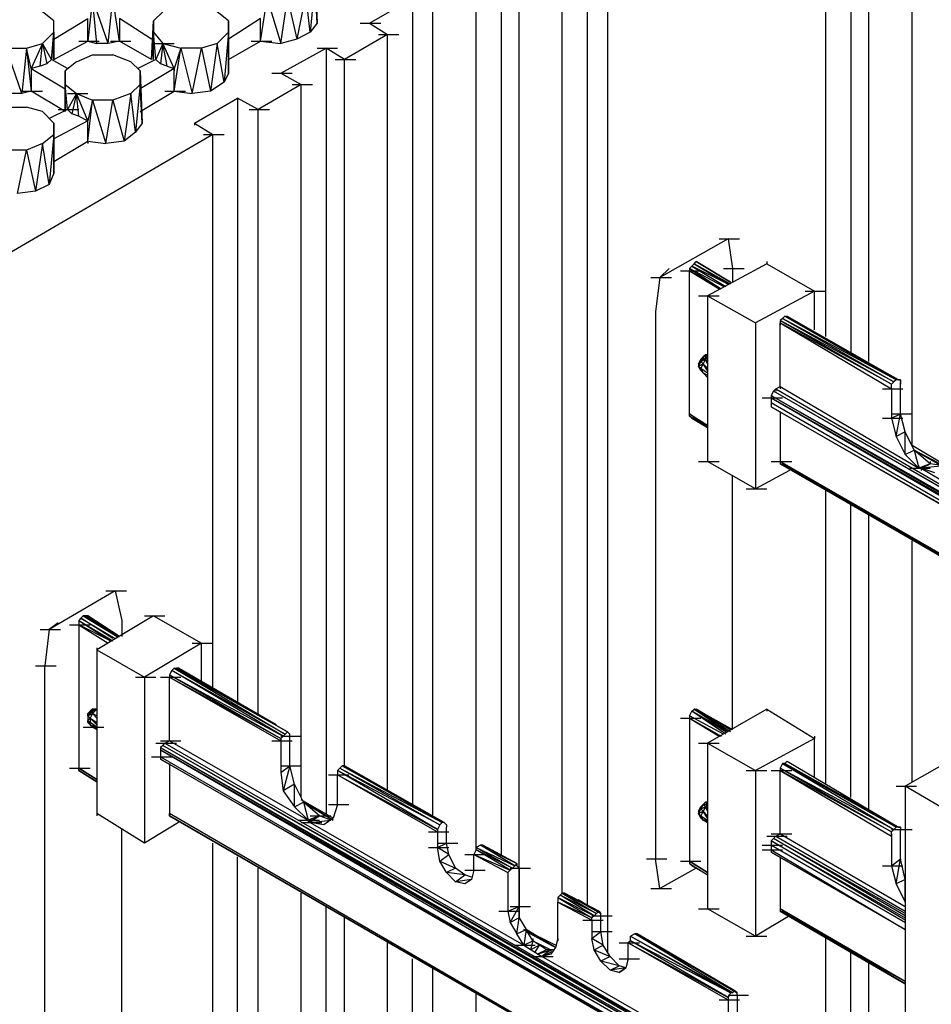
# Model space of a CAD drawing. Units: inches. Extents: x 27 to 113, y -1 to 111.
# Drawn here: x 31 to 34, y 35 to 38 of the extents above; entities that cross this region are included whole.
import ezdxf

# ---------------------------------------------------------------- set-up
doc = ezdxf.new("R2010")
doc.units = ezdxf.units.IN
doc.header["$MEASUREMENT"] = 0
doc.layers.add('drywall', color=7, linetype='Continuous')

msp = doc.modelspace()

# ---------------------------------------------------------------- linework, layer by layer
at = {"layer": 'drywall'}
for p, q in [((33.701, 36.8597), (33.701, 38.8034)), ((33.5338, 38.7663), (33.5338, 37.1135)), ((33.5833, 37.0887), (33.5833, 38.7353)), ((33.4657, 37.1568), (33.4657, 38.6673)), ((32.8157, 38.3577), (32.8157, 35.6031)), ((32.8715, 35.4792), (32.8715, 38.3268)), ((32.7476, 35.6402), (32.7476, 38.2587)), ((32.5805, 38.2154), (32.5805, 35.7454)), ((32.63, 35.5721), (32.63, 38.1844)), ((32.0729, 38.1535), (32.0791, 38.0111)), ((32.0729, 38.1225), (32.0605, 37.9863)), ((32.0791, 38.0111), (32.0729, 38.1225)), ((32.5124, 35.7578), (32.5124, 38.1163)), ((31.4663, 38.0792), (31.4539, 37.9616)), ((31.5096, 37.9554), (31.4663, 38.0792)), ((31.4786, 37.9554), (31.4663, 38.0792)), ((31.5096, 37.9554), (31.522, 38.0792)), ((31.5405, 37.9616), (31.522, 38.0792)), ((31.9243, 37.9616), (31.9429, 38.0792)), ((31.9429, 38.0792), (31.9801, 37.9554)), ((31.9801, 37.9554), (31.9986, 38.0792)), ((31.9986, 38.0792), (32.0234, 37.9677)), ((32.0481, 38.0916), (32.0234, 37.9677)), ((32.0605, 37.9863), (32.0481, 38.0916)), ((32.2215, 38.0111), (32.3391, 38.0792)), ((32.3391, 38.0792), (32.3391, 35.8816)), ((31.361, 38.0173), (31.3301, 38.042)), ((31.6582, 38.042), (31.6334, 38.0173)), ((31.8377, 38.0173), (31.8067, 38.042)), ((32.3948, 35.8507), (32.3948, 38.0482)), ((31.361, 37.9677), (31.4539, 38.0235)), ((31.361, 37.912), (31.361, 38.0173)), ((31.361, 37.9863), (31.361, 38.0173)), ((31.4539, 37.9616), (31.4539, 38.0235)), ((31.5405, 38.0235), (31.5405, 37.9616)), ((31.6272, 37.9677), (31.5405, 38.0235)), ((31.6334, 38.0173), (31.6272, 37.912)), ((31.6272, 37.912), (31.6334, 38.0173)), ((31.6334, 38.0173), (31.6334, 37.9863)), ((31.9243, 38.0235), (31.8377, 37.9677)), ((31.8377, 38.0173), (31.8377, 37.8749)), ((31.8377, 37.9863), (31.8377, 38.0173)), ((31.9243, 37.9616), (31.9243, 38.0235)), ((32.0791, 38.0111), (32.0605, 37.9863)), ((32.1967, 38.0111), (32.2524, 38.0111)), ((32.2215, 38.0111), (32.271, 37.9801)), ((31.3301, 37.9554), (31.361, 37.9863)), ((31.361, 37.9863), (31.3548, 37.912)), ((31.3548, 37.912), (31.361, 37.9863)), ((31.361, 37.9863), (31.361, 37.912)), ((31.361, 37.912), (31.361, 37.9863)), ((31.6272, 37.912), (31.6334, 37.9863)), ((31.6396, 37.912), (31.6334, 37.9863)), ((31.6334, 37.9863), (31.6582, 37.9554)), ((31.6334, 37.912), (31.6334, 37.9863)), ((31.8067, 37.9554), (31.8377, 37.9863)), ((31.8377, 37.9863), (31.8253, 37.8501)), ((31.8377, 37.8749), (31.8377, 37.9863)), ((32.0605, 37.9863), (32.0234, 37.9677)), ((32.271, 37.9801), (32.1534, 37.912)), ((32.2462, 37.9801), (32.3019, 37.9801)), ((32.271, 35.9188), (32.271, 37.9801)), ((31.2867, 37.943), (31.3301, 37.9554)), ((31.3301, 37.9554), (31.2991, 37.8873)), ((31.3239, 37.8935), (31.3301, 37.9554)), ((31.3548, 37.912), (31.3301, 37.9554)), ((31.3301, 37.9554), (31.3424, 37.8997)), ((31.361, 37.912), (31.4539, 37.9616)), ((31.4291, 37.9616), (31.4848, 37.9616)), ((31.4539, 37.9616), (31.4786, 37.9554)), ((31.5096, 37.9554), (31.4786, 37.9554)), ((31.5405, 37.9616), (31.5096, 37.9554)), ((31.5158, 37.9616), (31.5715, 37.9616)), ((31.6272, 37.912), (31.5405, 37.9616)), ((31.6334, 37.9554), (31.6891, 37.9554)), ((31.6582, 37.9554), (31.6396, 37.912)), ((31.6582, 37.9554), (31.652, 37.8997)), ((31.6891, 37.8873), (31.6582, 37.9554)), ((31.6582, 37.9554), (31.7077, 37.943)), ((31.6705, 37.8935), (31.6582, 37.9554)), ((31.8067, 37.9554), (31.7634, 37.943)), ((31.8067, 37.9554), (31.7882, 37.8254)), ((31.8253, 37.8501), (31.8067, 37.9554)), ((31.8377, 37.912), (31.9243, 37.9616)), ((31.8996, 37.9616), (31.9553, 37.9616)), ((31.9243, 37.9616), (31.9801, 37.9554)), ((32.0234, 37.9677), (31.9801, 37.9554)), ((31.2744, 37.8192), (31.231, 37.943)), ((31.231, 37.943), (31.2867, 37.943)), ((31.2867, 37.943), (31.2744, 37.8192)), ((31.2991, 37.8873), (31.2867, 37.943)), ((31.2867, 37.943), (31.2991, 37.8254)), ((31.3548, 37.9182), (31.3548, 37.912)), ((31.4229, 37.9058), (31.4663, 37.9244)), ((31.4663, 37.9244), (31.522, 37.9244)), ((31.5715, 37.9058), (31.522, 37.9244)), ((31.6396, 37.9182), (31.6396, 37.912)), ((31.6891, 37.8254), (31.7077, 37.943)), ((31.7077, 37.943), (31.6891, 37.8873)), ((31.7634, 37.943), (31.7077, 37.943)), ((31.7077, 37.943), (31.7386, 37.8192)), ((31.7386, 37.8192), (31.7634, 37.943)), ((31.7634, 37.943), (31.7882, 37.8254)), ((31.9801, 37.8749), (32.1039, 37.943)), ((32.0791, 37.943), (32.1348, 37.943)), ((32.1534, 37.912), (32.1039, 37.943)), ((32.1039, 37.943), (32.1039, 35.8569)), ((31.3239, 37.8935), (31.2991, 37.8873)), ((31.3424, 37.8997), (31.3239, 37.8935)), ((31.3424, 37.8997), (31.3548, 37.912)), ((31.3982, 37.8873), (31.3548, 37.912)), ((31.4229, 37.9058), (31.392, 37.8811)), ((31.5963, 37.8811), (31.5715, 37.9058)), ((31.6396, 37.912), (31.5901, 37.8873)), ((31.652, 37.8997), (31.6396, 37.912)), ((31.6705, 37.8935), (31.652, 37.8997)), ((31.6705, 37.8935), (31.6891, 37.8873)), ((32.1286, 37.912), (32.1843, 37.912)), ((32.1534, 35.9869), (32.1534, 37.912)), ((31.2991, 37.8873), (31.2991, 37.8254)), ((31.2991, 37.8873), (31.392, 37.8316)), ((31.2991, 37.8873), (31.2991, 37.8811)), ((31.392, 37.8811), (31.392, 37.7697)), ((31.392, 37.7697), (31.392, 37.8811)), ((31.392, 37.8811), (31.392, 37.8439)), ((31.6891, 37.8873), (31.5963, 37.8316)), ((31.5963, 37.8811), (31.6024, 37.7387)), ((31.5963, 37.8439), (31.5963, 37.8811)), ((31.6891, 37.8254), (31.6891, 37.8873)), ((31.6891, 37.8873), (31.6891, 37.8811)), ((31.8377, 37.8749), (31.8253, 37.8501)), ((31.9553, 37.8749), (32.011, 37.8749)), ((31.9801, 37.8749), (32.0358, 37.8439)), ((31.3982, 37.7758), (31.392, 37.8439)), ((31.392, 37.8439), (31.4229, 37.8192)), ((31.3982, 37.7758), (31.392, 37.8439)), ((31.392, 37.7697), (31.392, 37.8439)), ((31.5715, 37.8192), (31.5963, 37.8439)), ((31.5963, 37.8439), (31.5839, 37.7139)), ((31.6024, 37.7387), (31.5963, 37.8439)), ((31.8253, 37.8501), (31.7882, 37.8254)), ((32.0358, 37.8439), (31.9181, 37.7758)), ((32.011, 37.8439), (32.0667, 37.8439)), ((32.0358, 35.9002), (32.0358, 37.8439)), ((31.2744, 37.8192), (31.2434, 37.8192)), ((31.2991, 37.8254), (31.2744, 37.8192)), ((31.2744, 37.8254), (31.3301, 37.8254)), ((31.392, 37.7697), (31.2991, 37.8254)), ((31.4229, 37.8192), (31.3982, 37.7758)), ((31.3982, 37.8192), (31.4539, 37.8192)), ((31.4229, 37.8192), (31.4105, 37.7635)), ((31.4539, 37.7449), (31.4229, 37.8192)), ((31.4229, 37.8192), (31.4663, 37.8006)), ((31.4291, 37.7573), (31.4229, 37.8192)), ((31.5715, 37.8192), (31.522, 37.8006)), ((31.5715, 37.8192), (31.5529, 37.6892)), ((31.5839, 37.7139), (31.5715, 37.8192)), ((31.5963, 37.7697), (31.6891, 37.8254)), ((31.6643, 37.8254), (31.7201, 37.8254)), ((31.6891, 37.8254), (31.7386, 37.8192)), ((31.7882, 37.8254), (31.7386, 37.8192)), ((31.4539, 37.6892), (31.4663, 37.8006)), ((31.4663, 37.8006), (31.4539, 37.7449)), ((31.522, 37.8006), (31.4663, 37.8006)), ((31.4663, 37.8006), (31.5034, 37.683)), ((31.5034, 37.683), (31.522, 37.8006)), ((31.522, 37.8006), (31.5529, 37.6892)), ((31.7448, 37.7387), (31.8624, 37.8068)), ((31.9181, 37.7758), (31.8624, 37.8068)), ((31.8624, 37.8068), (31.8624, 36.154)), ((31.8624, 37.8068), (31.8624, 37.8006)), ((31.231, 37.782), (31.2867, 37.782)), ((31.3301, 37.7697), (31.2867, 37.782)), ((31.361, 37.7387), (31.3301, 37.7697)), ((31.3982, 37.7758), (31.3486, 37.7511)), ((31.3734, 37.7758), (31.4291, 37.7758)), ((31.4105, 37.7635), (31.3982, 37.7758)), ((31.4291, 37.7573), (31.4105, 37.7635)), ((31.4291, 37.7573), (31.4539, 37.7449)), ((31.8934, 37.7758), (31.9491, 37.7758)), ((31.9181, 36.123), (31.9181, 37.7758)), ((31.4539, 37.7449), (31.361, 37.6954)), ((31.361, 37.7387), (31.361, 37.6025)), ((31.361, 37.7078), (31.361, 37.7387)), ((31.4539, 37.7511), (31.4539, 37.7449)), ((31.4539, 37.6892), (31.4539, 37.7449)), ((31.6024, 37.7387), (31.5839, 37.7139)), ((31.7448, 37.7387), (31.7943, 37.7078)), ((31.7448, 37.7387), (31.7448, 37.7325)), ((31.7943, 37.7078), (31.2001, 37.3611)), ((31.3301, 37.683), (31.361, 37.7078)), ((31.361, 37.7078), (31.3486, 37.5716)), ((31.361, 37.6025), (31.361, 37.7078)), ((31.5839, 37.7139), (31.5529, 37.6892)), ((31.7696, 37.7078), (31.8253, 37.7078)), ((31.7943, 36.1973), (31.7943, 37.7078)), ((31.3301, 37.683), (31.2867, 37.6644)), ((31.3301, 37.683), (31.3115, 37.553)), ((31.3486, 37.5716), (31.3301, 37.683)), ((31.361, 37.6335), (31.4539, 37.6892)), ((31.4539, 37.6892), (31.5034, 37.683)), ((31.4539, 37.6892), (31.4539, 37.683)), ((31.5529, 37.6892), (31.5034, 37.683)), ((31.2867, 37.6644), (31.231, 37.6644)), ((31.262, 37.5468), (31.2867, 37.6644)), ((31.2867, 37.6644), (31.3115, 37.553)), ((31.361, 37.6025), (31.3486, 37.5716)), ((31.3486, 37.5716), (31.3115, 37.553)), ((31.3115, 37.553), (31.262, 37.5468)), ((33.1995, 37.423), (33.0138, 37.3178)), ((33.1748, 37.423), (33.2305, 37.423)), ((33.1995, 37.423), (33.2119, 37.3425)), ((33.1067, 37.3549), (33.1005, 37.3487)), ((33.1067, 37.3549), (33.1129, 37.3611)), ((33.2057, 37.2992), (33.1067, 37.3549)), ((33.2057, 37.2992), (33.1067, 37.3549)), ((33.1067, 37.3549), (33.1995, 37.2992)), ((33.2057, 37.3054), (33.1129, 37.3611)), ((33.1129, 37.3611), (33.2057, 37.3054)), ((33.2057, 37.3054), (33.1129, 37.3611)), ((33.3048, 37.3549), (33.1438, 37.2682)), ((33.3048, 37.3611), (33.3048, 37.3549)), ((33.3048, 37.3549), (33.4348, 37.2806)), ((33.0386, 37.3425), (33.0138, 37.3178)), ((33.0695, 37.3363), (33.1253, 37.3363)), ((33.1005, 37.3487), (33.0943, 37.3425)), ((33.0943, 37.3425), (33.0943, 37.3363)), ((33.1872, 37.293), (33.0943, 37.3425)), ((33.0943, 37.3425), (33.181, 37.2868)), ((33.0943, 36.9463), (33.0943, 37.3363)), ((33.181, 37.2868), (33.0943, 37.3363)), ((33.0943, 37.3363), (33.1748, 37.2868)), ((33.1995, 37.2992), (33.1005, 37.3487)), ((33.1005, 37.3487), (33.1934, 37.293)), ((33.1872, 37.3425), (33.2429, 37.3425)), ((33.2119, 37.3425), (33.2119, 37.3054)), ((32.9891, 37.3178), (33.0448, 37.3178)), ((33.0138, 37.3178), (33.0015, 37.2249)), ((33.4348, 37.2806), (33.2738, 37.194)), ((33.41, 37.2806), (33.4657, 37.2806)), ((33.4348, 37.1754), (33.4348, 37.2806)), ((33.1191, 37.2682), (33.1748, 37.2682)), ((33.1438, 37.2682), (33.1438, 36.8164)), ((33.1438, 37.2682), (33.2738, 37.194)), ((33.0015, 37.2249), (33.0015, 35.733)), ((33.0015, 37.2249), (33.0015, 37.2187)), ((33.2738, 37.194), (33.2738, 36.7421)), ((33.2738, 37.194), (33.2738, 37.1878)), ((33.3481, 37.2063), (33.3419, 37.2002)), ((33.6514, 37.033), (33.3419, 37.2002)), ((33.3419, 37.2002), (33.6452, 37.0268)), ((33.3419, 37.2002), (33.3419, 37.194)), ((33.3419, 37.194), (33.6452, 37.0144)), ((33.6452, 37.0268), (33.3419, 37.194)), ((33.3419, 37.0206), (33.3419, 37.194)), ((33.3419, 37.194), (33.3419, 37.1878)), ((33.3543, 37.2125), (33.3481, 37.2063)), ((33.6576, 37.0392), (33.3481, 37.2063)), ((33.3481, 37.2063), (33.6514, 37.033)), ((33.6638, 37.0392), (33.3543, 37.2125)), ((33.3543, 37.2125), (33.3605, 37.2125)), ((33.3543, 37.2125), (33.6576, 37.0392)), ((33.3605, 37.2125), (33.6638, 37.0392)), ((33.3605, 37.2125), (33.6638, 37.0392)), ((33.1191, 37.0825), (33.1253, 37.0949)), ((33.1253, 37.0887), (33.1191, 37.0825)), ((33.1253, 37.0887), (33.1191, 37.0763)), ((33.1253, 37.0949), (33.1314, 37.1011)), ((33.1314, 37.1011), (33.1253, 37.0949)), ((33.1314, 37.0949), (33.1253, 37.0949)), ((33.1314, 37.0949), (33.1253, 37.0887)), ((33.1253, 37.0887), (33.1376, 37.0949)), ((33.1253, 37.0949), (33.1253, 37.0887)), ((33.1314, 37.0825), (33.1253, 37.0887)), ((33.1314, 37.1011), (33.1376, 37.1073)), ((33.1376, 37.1073), (33.1314, 37.1011)), ((33.1438, 37.1011), (33.1314, 37.1011)), ((33.1314, 37.0949), (33.1438, 37.1011)), ((33.1314, 37.1011), (33.1314, 37.0949)), ((33.1376, 37.0949), (33.1314, 37.0949)), ((33.1376, 37.0949), (33.1314, 37.0825)), ((33.1438, 37.1073), (33.1376, 37.1073)), ((33.1376, 37.1073), (33.1438, 37.1011)), ((33.1438, 37.1011), (33.1376, 37.0949)), ((33.1438, 37.0887), (33.1376, 37.0949)), ((33.1438, 37.0825), (33.1376, 37.0949)), ((33.1438, 37.1073), (33.1438, 37.1011)), ((33.1191, 37.0825), (33.1191, 37.0763)), ((33.1191, 37.0763), (33.1314, 37.0825)), ((33.1253, 37.064), (33.1191, 37.0763)), ((33.1314, 37.0578), (33.1191, 37.0763)), ((33.1191, 37.0763), (33.1253, 37.0702)), ((33.1314, 37.0825), (33.1253, 37.0702)), ((33.1253, 37.0702), (33.1438, 37.0578)), ((33.1253, 37.0702), (33.1314, 37.0578)), ((33.1314, 37.0578), (33.1253, 37.064)), ((33.1314, 37.0825), (33.1438, 37.0702)), ((33.1438, 37.064), (33.1314, 37.0825)), ((33.1314, 37.0578), (33.1438, 37.0454)), ((33.1438, 37.0454), (33.1314, 37.0578)), ((33.1314, 37.0578), (33.1438, 37.0516)), ((33.6514, 37.033), (33.6452, 37.0268)), ((33.6576, 37.0392), (33.6514, 37.033)), ((33.6638, 37.0392), (33.6576, 37.0392)), ((33.6638, 37.0392), (33.67, 37.0392)), ((33.67, 37.0392), (33.6638, 37.0392)), ((33.67, 37.0392), (33.67, 37.033)), ((33.67, 36.9463), (33.67, 37.033)), ((33.67, 37.033), (33.67, 37.0268)), ((33.3233, 37.0083), (33.3172, 36.9959)), ((33.3233, 37.0083), (33.3295, 37.0144)), ((35.2609, 35.894), (33.3233, 37.0083)), ((35.2609, 35.8878), (33.3233, 37.0083)), ((33.3295, 37.0144), (33.3419, 37.0206)), ((33.3295, 37.0144), (35.2609, 35.894)), ((33.3295, 37.0144), (33.3295, 37.0083)), ((33.3419, 37.0206), (33.7195, 36.7978)), ((33.3419, 37.0206), (33.3419, 37.0144)), ((33.6205, 37.0144), (33.6762, 37.0144)), ((33.6452, 37.0144), (33.6452, 37.0268)), ((33.6452, 37.0144), (33.6452, 36.934)), ((33.2924, 36.9897), (33.3481, 36.9897)), ((33.3172, 36.9959), (35.2609, 35.8878)), ((33.3172, 36.9959), (35.2609, 35.8754)), ((33.3172, 36.9959), (33.3172, 36.9897)), ((35.2609, 35.8754), (33.3172, 36.9897)), ((33.3172, 36.9897), (35.2609, 35.863)), ((33.3172, 36.9897), (33.3172, 36.9773)), ((33.3172, 36.9773), (35.2609, 35.8507)), ((33.3172, 36.9773), (33.3172, 36.9649)), ((33.3172, 36.9773), (33.3172, 36.9711)), ((35.2609, 35.8445), (33.3172, 36.9649)), ((33.3172, 36.9649), (35.2609, 35.8507)), ((33.3419, 36.9525), (33.3419, 36.8164)), ((33.0943, 36.9402), (33.0943, 36.9463)), ((33.1438, 36.9092), (33.0943, 36.9463)), ((33.0943, 36.9463), (33.1438, 36.9154)), ((33.0943, 36.9463), (33.0943, 36.9402)), ((33.1005, 36.934), (33.0943, 36.9402)), ((33.1438, 36.9092), (33.0943, 36.9402)), ((33.1438, 36.9092), (33.0943, 36.9402)), ((33.1005, 36.934), (33.1438, 36.9092)), ((33.1005, 36.934), (33.1438, 36.9092)), ((33.6205, 36.934), (33.6762, 36.934)), ((33.6452, 36.934), (33.67, 36.9463)), ((33.6452, 36.9463), (33.701, 36.9463)), ((33.6452, 36.934), (33.6576, 36.8844)), ((33.6576, 36.8844), (33.67, 36.9463)), ((33.6824, 36.8968), (33.67, 36.9463)), ((33.6824, 36.8968), (33.6576, 36.8844)), ((33.6576, 36.8844), (33.6824, 36.8349)), ((33.7071, 36.8473), (33.6824, 36.8968)), ((33.6824, 36.8349), (33.6824, 36.8968)), ((33.6824, 36.8349), (33.7071, 36.8473)), ((33.7938, 36.804), (33.701, 36.8597)), ((33.7938, 36.804), (33.701, 36.8597)), ((33.7505, 36.8102), (33.7071, 36.8473)), ((33.7071, 36.8473), (33.7195, 36.7978)), ((33.7876, 36.804), (33.7071, 36.8473)), ((33.7071, 36.8473), (33.7814, 36.804)), ((33.6824, 36.8349), (33.7195, 36.7978)), ((33.1191, 36.8164), (33.1748, 36.8164)), ((33.2738, 36.7421), (33.1438, 36.8164)), ((33.3667, 36.7916), (33.2738, 36.7421)), ((33.3172, 36.8164), (33.3729, 36.8164)), ((35.2609, 35.7083), (33.3419, 36.8164)), ((33.3419, 36.8164), (33.3419, 36.8102)), ((33.3419, 36.8102), (35.2609, 35.7021)), ((35.2609, 35.7021), (33.3419, 36.8102)), ((33.3419, 36.8102), (33.3481, 36.8102)), ((33.3419, 36.8102), (35.2609, 35.7083)), ((33.3419, 36.8102), (33.3481, 36.8102)), ((34.1095, 36.3645), (33.3481, 36.8102)), ((33.3481, 36.8102), (35.2609, 35.7021)), ((35.2609, 35.7021), (33.3481, 36.8102)), ((33.3481, 36.8102), (34.1095, 36.3645)), ((33.6948, 36.7978), (33.7505, 36.7978)), ((33.7505, 36.8102), (33.7195, 36.7978)), ((33.7195, 36.7978), (33.7505, 36.8102)), ((33.7195, 36.804), (33.7195, 36.7978)), ((33.7195, 36.7978), (33.7257, 36.7978)), ((33.7195, 36.7978), (33.7257, 36.7978)), ((33.7505, 36.8102), (33.7257, 36.7978)), ((33.7257, 36.7978), (33.7505, 36.8102)), ((33.7876, 36.804), (33.7257, 36.7978)), ((33.7629, 36.7854), (33.7257, 36.7978)), ((33.7257, 36.7978), (34.3076, 36.4573)), ((33.7257, 36.7978), (33.7257, 36.7916)), ((33.7505, 36.8164), (33.7505, 36.8102)), ((33.7876, 36.804), (33.7505, 36.8102)), ((33.2119, 36.0859), (33.2119, 36.7792)), ((33.2491, 36.7421), (33.3048, 36.7421)), ((33.4657, 35.9373), (33.4657, 36.7421)), ((33.5338, 35.9002), (33.5338, 36.6987)), ((33.5833, 35.8692), (33.5833, 36.674)), ((33.701, 35.9435), (33.701, 36.5997)), ((31.5282, 36.4635), (31.3486, 36.3583)), ((31.5034, 36.4635), (31.5591, 36.4635)), ((31.5282, 36.4635), (31.5467, 36.383)), ((31.4353, 36.3892), (31.4291, 36.383)), ((31.4415, 36.3954), (31.4353, 36.3892)), ((31.4353, 36.3892), (31.5282, 36.3335)), ((31.522, 36.3335), (31.4353, 36.3892)), ((31.4477, 36.3954), (31.4415, 36.3954)), ((31.5343, 36.3397), (31.4415, 36.3954)), ((31.5405, 36.3397), (31.4415, 36.3954)), ((31.4415, 36.3954), (31.5343, 36.3397)), ((31.4539, 36.3954), (31.4477, 36.3954)), ((31.4477, 36.3954), (31.5405, 36.3397)), ((31.4477, 36.3954), (31.5405, 36.3397)), ((31.5405, 36.3397), (31.4477, 36.3954)), ((31.4477, 36.3954), (31.5405, 36.3397)), ((31.5405, 36.3397), (31.4539, 36.3954)), ((31.6334, 36.3954), (31.4786, 36.3026)), ((31.6086, 36.3954), (31.6643, 36.3954)), ((31.6334, 36.3954), (31.7634, 36.3211)), ((31.3734, 36.3768), (31.3486, 36.3583)), ((31.4044, 36.3707), (31.4601, 36.3707)), ((31.4291, 36.383), (31.4291, 36.3707)), ((31.4291, 36.383), (31.5158, 36.3273)), ((31.4291, 36.383), (31.522, 36.3273)), ((31.4291, 36.3707), (31.4291, 35.9807)), ((31.5158, 36.3273), (31.4291, 36.3707)), ((31.4291, 36.3707), (31.5096, 36.3211)), ((31.5467, 36.383), (31.5467, 36.3397)), ((31.5467, 36.383), (31.5467, 36.3768)), ((31.3239, 36.3583), (31.3796, 36.3583)), ((31.3486, 36.3583), (31.3363, 36.2592)), ((31.4786, 36.3087), (31.4786, 36.3026)), ((31.7634, 36.3211), (31.6086, 36.2283)), ((31.7386, 36.3211), (31.7943, 36.3211)), ((31.7634, 36.2097), (31.7634, 36.3211)), ((31.4786, 36.3026), (31.4786, 35.8569)), ((31.4786, 36.3026), (31.6086, 36.2283)), ((31.3115, 36.2592), (31.3672, 36.2592)), ((31.3363, 34.7736), (31.3363, 36.2592)), ((31.5839, 36.2283), (31.6396, 36.2283)), ((31.6086, 36.2283), (31.6086, 35.7764)), ((31.652, 36.2283), (31.7077, 36.2283)), ((31.6829, 36.2468), (31.6767, 36.2345)), ((31.6767, 36.2345), (31.9801, 36.0611)), ((31.6767, 36.2345), (31.9862, 36.0673)), ((31.6767, 36.2345), (31.6767, 36.2283)), ((31.6767, 36.2283), (31.9801, 36.0549)), ((31.6767, 36.2283), (31.9801, 36.0611)), ((31.6767, 36.0549), (31.6767, 36.2283)), ((31.6891, 36.253), (31.6829, 36.2468)), ((31.9924, 36.0735), (31.6829, 36.2468)), ((31.9862, 36.0673), (31.6829, 36.2468)), ((31.9986, 36.0797), (31.6891, 36.253)), ((31.6891, 36.253), (31.6953, 36.253)), ((31.6891, 36.253), (31.9924, 36.0735)), ((31.7015, 36.253), (31.6953, 36.253)), ((31.6953, 36.253), (31.9986, 36.0797)), ((31.6953, 36.253), (31.9986, 36.0797)), ((31.6953, 36.253), (31.7015, 36.253)), ((31.9677, 36.0983), (31.7015, 36.253)), ((31.7448, 36.2221), (31.7015, 36.253)), ((31.7015, 36.253), (31.9677, 36.0983)), ((34.159, 36.2035), (33.6824, 35.9311)), ((31.4663, 36.1354), (31.4539, 36.1292)), ((31.4601, 36.1354), (31.4539, 36.1292)), ((31.4539, 36.1292), (31.4663, 36.1354)), ((31.4663, 36.1354), (31.4539, 36.123)), ((31.4539, 36.123), (31.4663, 36.1292)), ((31.4539, 36.1292), (31.4539, 36.123)), ((31.4539, 36.123), (31.4539, 36.1292)), ((31.4539, 36.123), (31.4539, 36.1107)), ((31.4601, 36.1168), (31.4539, 36.123)), ((31.4539, 36.123), (31.4539, 36.1107)), ((31.4663, 36.1416), (31.4601, 36.1354)), ((31.4663, 36.1354), (31.4601, 36.1354)), ((31.4663, 36.1292), (31.4601, 36.1168)), ((31.4724, 36.1416), (31.4663, 36.1416)), ((31.4663, 36.1416), (31.4786, 36.1416)), ((31.4786, 36.1416), (31.4663, 36.1354)), ((31.4663, 36.1354), (31.4786, 36.1416)), ((31.4786, 36.1416), (31.4663, 36.1292)), ((31.4663, 36.1354), (31.4663, 36.1416)), ((31.4663, 36.1292), (31.4663, 36.1354)), ((31.4786, 36.123), (31.4663, 36.1292)), ((31.4786, 36.1168), (31.4663, 36.1292)), ((31.4786, 36.1416), (31.4724, 36.1416)), ((31.4724, 36.1416), (31.4786, 36.1416)), ((31.4786, 36.1416), (31.4724, 36.1416)), ((33.0943, 36.123), (33.1005, 36.1354)), ((33.1872, 36.0735), (33.0943, 36.123)), ((33.1872, 36.0735), (33.0943, 36.123)), ((33.0943, 36.123), (33.0943, 36.1168)), ((33.1005, 36.1354), (33.1067, 36.1416)), ((33.1934, 36.0797), (33.1005, 36.1354)), ((33.1995, 36.0797), (33.1005, 36.1354)), ((33.1934, 36.0735), (33.1005, 36.1354)), ((33.2057, 36.0797), (33.1067, 36.1416)), ((33.2057, 36.0859), (33.1067, 36.1416)), ((33.1067, 36.1416), (33.1129, 36.1416)), ((33.1067, 36.1416), (33.1995, 36.0797)), ((33.2057, 36.0859), (33.1129, 36.1416)), ((33.1129, 36.1416), (33.2119, 36.0859)), ((33.1129, 36.1416), (33.2057, 36.0859)), ((33.3048, 36.1416), (33.1438, 36.0488)), ((33.3048, 36.1416), (33.4348, 36.0611)), ((33.3048, 36.1416), (33.3048, 36.1354)), ((31.4539, 36.1107), (31.4601, 36.1168)), ((31.4539, 36.1045), (31.4539, 36.1107)), ((31.4601, 36.0983), (31.4539, 36.1107)), ((31.4539, 36.1107), (31.4601, 36.1045)), ((31.4601, 36.0983), (31.4539, 36.1045)), ((31.4601, 36.1168), (31.4786, 36.1045)), ((31.4786, 36.0983), (31.4601, 36.1168)), ((31.4601, 36.1168), (31.4601, 36.1045)), ((31.4786, 36.0921), (31.4601, 36.1045)), ((31.4601, 36.1045), (31.4601, 36.0983)), ((31.4601, 36.0983), (31.4786, 36.0859)), ((31.4786, 36.0859), (31.4601, 36.0983)), ((31.4601, 36.0983), (31.4663, 36.0921)), ((31.4601, 36.0983), (31.4786, 36.0921)), ((31.4601, 36.0983), (31.4663, 36.0921)), ((33.0695, 36.1168), (33.1253, 36.1168)), ((33.0943, 36.1168), (33.181, 36.0673)), ((33.0943, 36.1168), (33.1748, 36.0673)), ((33.0943, 36.1168), (33.0943, 35.7269)), ((31.4415, 36.0921), (31.4972, 36.0921)), ((31.4663, 36.0921), (31.4786, 36.0859)), ((31.4786, 36.0859), (31.4663, 36.0921)), ((31.4663, 36.0921), (31.4786, 36.0859)), ((31.4786, 36.0859), (31.4663, 36.0921)), ((31.9801, 36.0611), (31.9862, 36.0673)), ((31.9801, 36.0673), (32.0358, 36.0673)), ((31.9862, 36.0673), (31.9924, 36.0735)), ((31.9986, 36.0797), (31.9924, 36.0735)), ((32.0048, 36.0735), (31.9986, 36.0797)), ((32.0048, 36.0735), (31.9986, 36.0797)), ((32.0048, 36.0673), (32.0048, 36.0735)), ((32.0048, 35.9869), (32.0048, 36.0673)), ((33.4348, 36.0673), (33.4348, 36.0611)), ((31.6396, 36.0488), (31.6953, 36.0488)), ((31.652, 36.0549), (31.7077, 36.0549)), ((31.6582, 36.0426), (31.652, 36.0364)), ((31.6582, 36.0426), (31.6643, 36.0488)), ((33.5957, 34.9345), (31.6582, 36.0426)), ((33.5957, 34.9283), (31.6582, 36.0426)), ((31.6643, 36.0488), (31.6767, 36.0549)), ((31.6643, 36.0488), (33.5957, 34.9345)), ((31.6767, 36.0549), (32.0543, 35.8383)), ((31.9553, 36.0549), (32.011, 36.0549)), ((31.9801, 36.0611), (31.9801, 36.0549)), ((31.9801, 36.0549), (31.9801, 35.9683)), ((33.1191, 36.0488), (33.1748, 36.0488)), ((33.1438, 36.0488), (33.1438, 35.5969)), ((33.1438, 36.0488), (33.2738, 35.9745)), ((33.4348, 36.0611), (33.2738, 35.9745)), ((33.4348, 35.9559), (33.4348, 36.0611)), ((31.652, 36.0364), (33.5957, 34.9221)), ((31.652, 36.0364), (33.5957, 34.9159)), ((31.652, 36.0364), (31.652, 36.0302)), ((33.5957, 34.9159), (31.652, 36.0302)), ((31.652, 36.0302), (33.5957, 34.9035)), ((31.652, 36.0302), (31.652, 36.0116)), ((31.652, 36.0302), (31.652, 36.024)), ((31.6272, 36.0116), (31.6829, 36.0116)), ((31.652, 36.0116), (33.5957, 34.8912)), ((31.652, 36.0116), (31.652, 36.0054)), ((33.5957, 34.885), (31.652, 36.0054)), ((31.652, 36.0054), (33.5957, 34.8912)), ((31.6767, 35.993), (31.6767, 35.8569)), ((31.9801, 35.9683), (32.0048, 35.9869)), ((31.9801, 35.9869), (32.0358, 35.9869)), ((32.0048, 35.9869), (31.9862, 35.9188)), ((32.0172, 35.9373), (32.0048, 35.9869)), ((32.1472, 35.9869), (32.141, 35.9807)), ((32.1534, 35.9869), (32.1472, 35.9869)), ((32.1472, 35.9869), (32.4258, 35.8321)), ((32.4196, 35.8321), (32.1472, 35.9869)), ((32.1534, 35.9869), (32.4258, 35.8321)), ((32.4258, 35.8321), (32.1534, 35.9869)), ((33.3481, 35.993), (33.3419, 35.9807)), ((33.6576, 35.8197), (33.3481, 35.993)), ((33.3481, 35.993), (33.6514, 35.8135)), ((33.3543, 35.993), (33.3481, 35.993)), ((33.3543, 35.993), (33.3605, 35.9992)), ((33.6638, 35.8197), (33.3543, 35.993)), ((33.3543, 35.993), (33.6576, 35.8197)), ((33.3605, 35.9992), (33.6638, 35.8197)), ((33.3605, 35.9992), (33.6638, 35.8197)), ((31.4044, 35.9807), (31.4601, 35.9807)), ((31.4291, 35.9745), (31.4291, 35.9807)), ((31.4291, 35.9807), (31.4786, 35.9497)), ((31.4786, 35.9497), (31.4291, 35.9807)), ((31.4786, 35.9435), (31.4291, 35.9745)), ((31.4291, 35.9745), (31.4786, 35.9435)), ((31.9801, 35.9745), (31.9801, 35.9683)), ((31.9801, 35.9683), (31.9862, 35.9188)), ((32.11, 35.9621), (32.1658, 35.9621)), ((32.1348, 35.9745), (32.141, 35.9807)), ((32.4134, 35.8259), (32.1348, 35.9745)), ((32.4072, 35.8135), (32.1348, 35.9745)), ((32.1348, 35.9745), (32.1348, 35.9621)), ((32.1348, 35.8816), (32.1348, 35.9621)), ((32.1348, 35.9621), (32.4072, 35.8073)), ((32.1348, 35.9621), (32.4072, 35.8135)), ((32.141, 35.9807), (32.4196, 35.8321)), ((32.141, 35.9807), (32.4134, 35.8259)), ((33.2491, 35.9745), (33.3048, 35.9745)), ((33.2738, 35.9745), (33.2738, 35.5226)), ((33.3172, 35.9745), (33.3729, 35.9745)), ((33.6514, 35.8135), (33.3419, 35.9807)), ((33.3419, 35.9807), (33.6452, 35.8073)), ((33.3419, 35.9807), (33.3419, 35.9745)), ((33.3419, 35.9745), (33.6452, 35.795)), ((33.6452, 35.8073), (33.3419, 35.9745)), ((33.3419, 35.8011), (33.3419, 35.9745)), ((32.0172, 35.9373), (31.9862, 35.9188)), ((32.042, 35.8878), (32.0172, 35.9373)), ((32.0172, 35.8754), (32.0172, 35.9373)), ((31.9862, 35.9188), (32.0172, 35.8754)), ((33.6576, 35.9311), (33.7133, 35.9311)), ((33.6824, 35.9311), (33.6824, 33.2879)), ((33.7876, 35.8692), (33.6824, 35.9311)), ((32.0172, 35.8754), (32.042, 35.8878)), ((32.1224, 35.8445), (32.0358, 35.894)), ((32.1224, 35.8445), (32.0358, 35.894)), ((32.0853, 35.8507), (32.042, 35.8878)), ((32.042, 35.8878), (32.0543, 35.8383)), ((32.1224, 35.8383), (32.042, 35.8878)), ((32.042, 35.8878), (32.1224, 35.8383)), ((32.11, 35.8816), (32.1658, 35.8816)), ((32.1348, 35.8816), (32.1224, 35.8445)), ((33.1314, 35.8816), (33.1253, 35.8754)), ((33.1314, 35.8816), (33.1253, 35.8754)), ((33.1253, 35.8754), (33.1314, 35.8816)), ((33.1314, 35.8816), (33.1253, 35.8692)), ((33.1314, 35.8816), (33.1376, 35.8878)), ((33.1376, 35.8878), (33.1314, 35.8816)), ((33.1438, 35.8816), (33.1314, 35.8816)), ((33.1314, 35.8816), (33.1438, 35.8816)), ((33.1376, 35.8754), (33.1314, 35.8816)), ((33.1438, 35.8878), (33.1376, 35.8878)), ((33.1376, 35.8878), (33.1438, 35.8816)), ((33.1438, 35.8816), (33.1376, 35.8754)), ((33.1438, 35.8878), (33.1438, 35.8816)), ((31.6086, 35.7764), (31.4786, 35.8569)), ((31.4786, 35.8569), (31.4786, 35.8507)), ((33.5957, 34.7426), (31.6767, 35.8569)), ((31.6767, 35.8507), (31.6767, 35.8569)), ((31.6767, 35.8569), (31.6767, 35.8507)), ((32.0172, 35.8754), (32.0543, 35.8383)), ((33.1191, 35.863), (33.1253, 35.8754)), ((33.1253, 35.8692), (33.1191, 35.863)), ((33.1253, 35.8692), (33.1191, 35.8569)), ((33.1191, 35.863), (33.1191, 35.8569)), ((33.1191, 35.8569), (33.1314, 35.863)), ((33.1253, 35.8445), (33.1191, 35.8569)), ((33.1314, 35.8383), (33.1191, 35.8569)), ((33.1191, 35.8569), (33.1253, 35.8507)), ((33.1253, 35.8692), (33.1376, 35.8754)), ((33.1253, 35.8754), (33.1253, 35.8692)), ((33.1314, 35.863), (33.1253, 35.8692)), ((33.1314, 35.863), (33.1253, 35.8507)), ((33.1376, 35.8754), (33.1314, 35.863)), ((33.1314, 35.863), (33.1438, 35.8507)), ((33.1438, 35.8445), (33.1314, 35.863)), ((33.1438, 35.8692), (33.1376, 35.8754)), ((33.1438, 35.863), (33.1376, 35.8754)), ((31.7015, 35.8321), (31.6086, 35.7764)), ((33.5957, 34.7426), (31.6767, 35.8507)), ((31.6767, 35.8507), (33.5957, 34.7426)), ((31.6767, 35.8507), (33.5957, 34.7426)), ((32.0296, 35.8383), (32.0853, 35.8383)), ((32.0296, 35.8383), (32.0853, 35.8383)), ((32.0358, 35.8321), (32.0915, 35.8321)), ((32.0543, 35.8321), (32.0853, 35.8507)), ((32.0853, 35.8507), (32.0543, 35.8383)), ((32.0543, 35.8383), (32.0853, 35.8507)), ((32.0543, 35.8383), (32.0543, 35.8321)), ((32.0543, 35.8383), (32.0605, 35.8321)), ((32.0543, 35.8321), (32.0605, 35.8321)), ((32.0853, 35.8507), (32.0605, 35.8321)), ((32.0605, 35.8507), (32.1162, 35.8507)), ((32.0605, 35.8321), (32.1162, 35.8383)), ((32.0977, 35.8259), (32.0605, 35.8321)), ((32.0605, 35.8321), (32.6424, 35.4978)), ((32.1162, 35.8383), (32.0853, 35.8507)), ((32.1224, 35.8445), (32.0977, 35.8259)), ((32.1224, 35.8445), (32.0977, 35.8259)), ((32.4134, 35.8259), (32.4072, 35.8135)), ((32.4196, 35.8321), (32.4134, 35.8259)), ((32.4258, 35.8321), (32.4196, 35.8321)), ((32.4258, 35.8321), (32.4319, 35.8259)), ((32.4319, 35.8259), (32.4258, 35.8321)), ((32.4319, 35.8259), (32.4319, 35.8197)), ((32.4319, 35.8259), (32.4319, 35.8197)), ((33.1253, 35.8507), (33.1438, 35.8383)), ((33.1253, 35.8507), (33.1314, 35.8383)), ((33.1314, 35.8383), (33.1253, 35.8445)), ((33.1314, 35.8383), (33.1438, 35.8321)), ((33.1438, 35.8321), (33.1314, 35.8383)), ((33.1314, 35.8383), (33.1376, 35.8383)), ((33.1314, 35.8383), (33.1438, 35.8321)), ((33.1314, 35.8383), (33.1376, 35.8383)), ((33.1376, 35.8383), (33.1314, 35.8383)), ((33.1314, 35.8383), (33.1376, 35.8383)), ((33.1376, 35.8383), (33.1438, 35.8321)), ((33.1438, 35.8321), (33.1376, 35.8383)), ((33.1376, 35.8383), (33.1438, 35.8321)), ((33.1438, 35.8321), (33.1376, 35.8383)), ((31.5467, 35.1264), (31.5467, 35.8135)), ((32.3824, 35.8073), (32.4381, 35.8073)), ((32.4072, 35.8135), (32.4072, 35.8073)), ((32.4072, 35.8073), (32.4072, 35.764)), ((32.4319, 35.7764), (32.4319, 35.8197)), ((33.3172, 35.8011), (33.3729, 35.8011)), ((33.3295, 35.795), (33.3419, 35.8011)), ((33.3419, 35.8011), (33.6824, 35.6031)), ((33.6514, 35.8135), (33.6452, 35.8073)), ((33.6452, 35.8135), (33.701, 35.8135)), ((33.6452, 35.795), (33.6452, 35.8073)), ((33.6452, 35.8011), (33.6452, 35.795)), ((33.6576, 35.8197), (33.6514, 35.8135)), ((33.6638, 35.8197), (33.6576, 35.8197)), ((33.67, 35.8197), (33.6638, 35.8197)), ((33.6638, 35.8197), (33.67, 35.8197)), ((33.6638, 35.8197), (33.67, 35.8197)), ((33.67, 35.8197), (33.6638, 35.8197)), ((33.6638, 35.8197), (33.67, 35.8197)), ((33.67, 35.8197), (33.6638, 35.8197)), ((33.67, 35.8197), (33.67, 35.8135)), ((33.67, 35.733), (33.67, 35.8135)), ((31.6086, 35.7826), (31.6086, 35.7764)), ((31.7943, 34.9778), (31.7943, 35.7764)), ((32.4072, 35.764), (32.4319, 35.7764)), ((32.4072, 35.7764), (32.4629, 35.7764)), ((32.4381, 35.7454), (32.4319, 35.7764)), ((33.3048, 35.795), (33.3605, 35.795)), ((33.3233, 35.7888), (33.3172, 35.7826)), ((33.3172, 35.7826), (33.6824, 35.5721)), ((33.6824, 35.5659), (33.3172, 35.7826)), ((33.3172, 35.7826), (33.3172, 35.7702)), ((33.3233, 35.7888), (33.3295, 35.795)), ((33.6824, 35.5845), (33.3233, 35.7888)), ((33.6824, 35.5783), (33.3233, 35.7888)), ((33.3295, 35.795), (33.6824, 35.5907)), ((33.6452, 35.795), (33.6452, 35.7145)), ((32.3824, 35.764), (32.4381, 35.764)), ((32.4134, 35.7269), (32.4072, 35.764)), ((32.4381, 35.7454), (32.4072, 35.764)), ((32.4134, 35.7269), (32.4381, 35.7454)), ((32.4567, 35.7083), (32.4381, 35.7454)), ((32.4815, 35.7454), (32.5372, 35.7454)), ((32.5124, 35.7578), (32.5062, 35.7454)), ((32.5062, 35.7021), (32.5062, 35.7454)), ((32.5062, 35.7454), (32.5991, 35.6959)), ((32.5062, 35.7454), (32.6053, 35.7021)), ((32.5248, 35.7702), (32.5124, 35.764)), ((32.5124, 35.764), (32.6177, 35.7145)), ((32.5124, 35.7578), (32.5124, 35.764)), ((32.5124, 35.764), (32.6115, 35.7083)), ((32.6115, 35.7083), (32.5124, 35.7578)), ((32.6053, 35.7021), (32.5124, 35.7578)), ((32.5248, 35.7702), (32.6238, 35.7207)), ((32.6177, 35.7145), (32.5248, 35.7702)), ((32.531, 35.7702), (32.5248, 35.7702)), ((32.531, 35.7702), (32.6238, 35.7207)), ((32.6238, 35.7207), (32.531, 35.7702)), ((33.2924, 35.7702), (33.3481, 35.7702)), ((33.2924, 35.7578), (33.3481, 35.7578)), ((33.6824, 35.5597), (33.3172, 35.7702)), ((33.3172, 35.7702), (33.6824, 35.5597)), ((33.3172, 35.7702), (33.3172, 35.7578)), ((33.3172, 35.7578), (33.6824, 35.5411)), ((33.3172, 35.7578), (33.3172, 35.7516)), ((33.6824, 35.5411), (33.3172, 35.7516)), ((33.3172, 35.7516), (33.6824, 35.5411)), ((31.8624, 34.9345), (31.8624, 35.7392)), ((32.4319, 35.6959), (32.4134, 35.7269)), ((32.4134, 35.7269), (32.4567, 35.7083)), ((32.6238, 35.7207), (32.6177, 35.7145)), ((32.6238, 35.7145), (32.6238, 35.7207)), ((32.6238, 35.7207), (32.6238, 35.7145)), ((32.9767, 35.733), (33.0324, 35.733)), ((33.0138, 35.6526), (33.0015, 35.733)), ((33.0695, 35.7269), (33.1253, 35.7269)), ((33.0943, 35.7269), (33.1438, 35.6959)), ((33.1438, 35.6959), (33.0943, 35.7269)), ((33.0943, 35.7269), (33.0943, 35.7207)), ((33.0943, 35.7207), (33.1438, 35.6897)), ((33.0943, 35.7207), (33.1438, 35.6897)), ((33.0943, 35.7207), (33.1005, 35.7145)), ((33.3419, 35.7392), (33.3419, 35.5969)), ((33.6452, 35.7145), (33.67, 35.733)), ((33.6576, 35.665), (33.67, 35.733)), ((33.6824, 35.6773), (33.67, 35.733)), ((33.67, 35.733), (33.67, 35.7269)), ((31.9181, 34.9097), (31.9181, 35.7083)), ((32.4567, 35.7083), (32.4319, 35.6959)), ((32.4567, 35.6711), (32.4319, 35.6959)), ((32.4815, 35.6897), (32.4319, 35.6959)), ((32.4815, 35.6897), (32.4567, 35.7083)), ((32.4815, 35.7021), (32.5372, 35.7021)), ((32.5062, 35.7021), (32.5, 35.6773)), ((32.6053, 35.7021), (32.5991, 35.6959)), ((32.5991, 35.6959), (32.5991, 35.5907)), ((32.5991, 35.6959), (32.5991, 35.6897)), ((32.6115, 35.7083), (32.6053, 35.7021)), ((32.6053, 35.7083), (32.661, 35.7083)), ((32.6177, 35.7145), (32.6115, 35.7083)), ((32.6238, 35.7145), (32.63, 35.7083)), ((32.63, 35.7083), (32.63, 35.6031)), ((33.1129, 35.7083), (33.0138, 35.6526)), ((33.1438, 35.6897), (33.1005, 35.7145)), ((33.6205, 35.7145), (33.6762, 35.7145)), ((33.6452, 35.7145), (33.6576, 35.665)), ((32.4567, 35.6711), (32.4815, 35.6897)), ((32.5, 35.6773), (32.4567, 35.6711)), ((32.4815, 35.665), (32.4567, 35.6711)), ((32.5, 35.6835), (32.4815, 35.6897)), ((32.5, 35.6773), (32.4815, 35.665)), ((32.5, 35.6773), (32.4815, 35.665)), ((33.6824, 35.6773), (33.6576, 35.665)), ((33.6576, 35.665), (33.6824, 35.6154)), ((33.6824, 35.6711), (33.6824, 35.6773)), ((33.6824, 35.6154), (33.6824, 35.6773)), ((32.0358, 34.6807), (32.0358, 35.6402)), ((32.7476, 35.6402), (32.7415, 35.634)), ((32.7538, 35.6402), (32.7476, 35.6402)), ((32.7476, 35.6402), (32.8467, 35.5907)), ((32.7476, 35.6402), (32.8405, 35.5845)), ((32.8529, 35.5845), (32.7538, 35.6402)), ((32.7538, 35.6402), (32.8529, 35.5845)), ((32.7538, 35.6402), (32.8467, 35.5907)), ((32.8467, 35.5907), (32.7538, 35.6402)), ((32.9891, 35.6526), (33.0448, 35.6526)), ((32.7415, 35.634), (32.7353, 35.6278)), ((32.7353, 35.6278), (32.7353, 35.6154)), ((32.7353, 35.6278), (32.8343, 35.5783)), ((32.7353, 35.6278), (32.8281, 35.5721)), ((32.7353, 35.6216), (32.7353, 35.6154)), ((32.7353, 35.5164), (32.7353, 35.6154)), ((32.7353, 35.6154), (32.8281, 35.5659)), ((32.8281, 35.5721), (32.7353, 35.6154)), ((32.8405, 35.5845), (32.7415, 35.634)), ((32.8343, 35.5783), (32.7415, 35.634)), ((32.8529, 35.5845), (32.791, 35.6216)), ((32.8529, 35.5845), (32.791, 35.6216)), ((32.1039, 34.6374), (32.1039, 35.6031)), ((32.5743, 35.5907), (32.63, 35.5907)), ((32.5991, 35.5907), (32.63, 35.6031)), ((32.5991, 35.5907), (32.6053, 35.5597)), ((32.6053, 35.5597), (32.63, 35.6031)), ((32.6053, 35.6031), (32.661, 35.6031)), ((32.63, 35.6031), (32.63, 35.5721)), ((32.8405, 35.5845), (32.8343, 35.5783)), ((32.8467, 35.5907), (32.8405, 35.5845)), ((32.8467, 35.5907), (32.8529, 35.5845)), ((32.8529, 35.5845), (32.8467, 35.5907)), ((32.8529, 35.5783), (32.8529, 35.5845)), ((33.1191, 35.5969), (33.1748, 35.5969)), ((33.2738, 35.5226), (33.1438, 35.5969)), ((33.3419, 35.6031), (33.3419, 35.5969)), ((33.6824, 35.3988), (33.3419, 35.5969)), ((33.3419, 35.5969), (33.3419, 35.5907)), ((33.3419, 35.5907), (33.6824, 35.3926)), ((33.6824, 35.3926), (33.3419, 35.5907)), ((33.3419, 35.5907), (33.3481, 35.5907)), ((33.3419, 35.5907), (33.6824, 35.3988)), ((33.3419, 35.5907), (33.3481, 35.5907)), ((33.3481, 35.5907), (33.6824, 35.3926)), ((33.6824, 35.3926), (33.3481, 35.5907)), ((33.3481, 35.5907), (33.6824, 35.3926)), ((33.6824, 35.3926), (33.3481, 35.5907)), ((32.1534, 34.7674), (32.1534, 35.5721)), ((32.63, 35.5721), (32.6053, 35.5597)), ((32.6053, 35.5597), (32.6238, 35.5288)), ((32.6238, 35.5288), (32.63, 35.5721)), ((32.63, 35.5721), (32.6486, 35.5411)), ((32.8034, 35.5659), (32.8591, 35.5659)), ((32.8343, 35.5783), (32.8281, 35.5721)), ((32.8281, 35.5783), (32.8838, 35.5783)), ((32.8281, 35.5659), (32.8281, 35.5721)), ((32.8281, 35.5659), (32.8281, 35.5164)), ((32.8529, 35.535), (32.8529, 35.5783)), ((33.3667, 35.5783), (33.2738, 35.5226)), ((32.6238, 35.5288), (32.6486, 35.5411)), ((32.6486, 35.5411), (32.6424, 35.4978)), ((32.7291, 35.4978), (32.6424, 35.5411)), ((32.7291, 35.4978), (32.6424, 35.5411)), ((32.6672, 35.5102), (32.6486, 35.5411)), ((32.7291, 35.4916), (32.6486, 35.5411)), ((32.6486, 35.535), (32.7291, 35.4916)), ((32.8281, 35.5164), (32.8529, 35.535)), ((32.8281, 35.535), (32.8838, 35.535)), ((32.8591, 35.4978), (32.8529, 35.535)), ((32.271, 34.6993), (32.271, 35.504)), ((32.6424, 35.4978), (32.6238, 35.5288)), ((32.6424, 35.4978), (32.6672, 35.5102)), ((32.6672, 35.5102), (32.661, 35.4854)), ((32.6672, 35.5164), (32.6672, 35.5102)), ((32.6857, 35.4978), (32.6672, 35.5102)), ((32.6672, 35.5102), (32.7167, 35.4854)), ((32.7353, 35.5164), (32.7291, 35.4916)), ((32.7353, 35.5164), (32.7353, 35.5102)), ((32.8281, 35.5226), (32.8281, 35.5164)), ((32.8343, 35.4854), (32.8281, 35.5164)), ((32.8591, 35.4978), (32.8281, 35.5164)), ((32.9024, 35.504), (32.9581, 35.504)), ((32.9334, 35.5102), (32.9272, 35.504)), ((32.9272, 35.4607), (32.9272, 35.504)), ((32.9272, 35.504), (33.1995, 35.3492)), ((32.9272, 35.504), (33.1995, 35.3554)), ((32.9457, 35.5288), (32.9334, 35.5226)), ((32.9334, 35.5226), (33.2119, 35.3678)), ((32.9334, 35.5102), (32.9334, 35.5226)), ((32.9334, 35.5226), (33.2057, 35.3678)), ((33.2057, 35.3678), (32.9334, 35.5102)), ((33.1995, 35.3554), (32.9334, 35.5102)), ((32.9519, 35.5288), (32.9457, 35.5288)), ((32.9457, 35.5288), (33.2181, 35.374)), ((33.2119, 35.3678), (32.9457, 35.5288)), ((33.2243, 35.3678), (32.9519, 35.5288)), ((32.9519, 35.5288), (33.2243, 35.3678)), ((32.9519, 35.5288), (33.2181, 35.374)), ((33.2181, 35.374), (32.9519, 35.5288)), ((33.2491, 35.5226), (33.3048, 35.5226)), ((33.4657, 35.2316), (33.4657, 35.5226)), ((32.6177, 35.4978), (32.6734, 35.4978)), ((32.6424, 35.4978), (32.6919, 35.4669)), ((32.6857, 35.4978), (32.661, 35.4854)), ((32.6734, 35.4792), (32.6857, 35.4978)), ((32.7043, 35.4854), (32.6796, 35.4731)), ((32.6796, 35.4731), (32.7167, 35.4854)), ((32.7043, 35.4854), (32.6857, 35.4978)), ((32.7167, 35.4854), (32.6919, 35.4669)), ((32.6919, 35.4669), (32.7167, 35.4792)), ((32.7167, 35.4854), (32.7043, 35.4854)), ((32.7291, 35.4916), (32.7167, 35.4731)), ((32.7229, 35.4854), (32.7167, 35.4854)), ((32.7167, 35.4854), (32.7167, 35.4792)), ((32.8343, 35.4854), (32.8591, 35.4978)), ((32.8529, 35.4545), (32.8343, 35.4854)), ((32.8343, 35.4854), (32.8776, 35.4669)), ((32.8776, 35.4669), (32.8591, 35.4978)), ((33.5338, 35.1945), (33.5338, 35.4792)), ((32.3391, 34.6621), (32.3391, 35.4607)), ((32.6672, 35.4669), (32.7229, 35.4669)), ((32.7167, 35.4731), (32.6919, 35.4669)), ((33.2738, 35.1326), (32.6919, 35.4669)), ((32.8776, 35.4669), (32.8529, 35.4545)), ((32.8776, 35.4297), (32.8529, 35.4545)), ((32.9024, 35.4421), (32.8529, 35.4545)), ((32.9024, 35.4421), (32.8776, 35.4669)), ((32.9024, 35.4607), (32.9581, 35.4607)), ((32.9272, 35.4607), (32.921, 35.4359)), ((33.2243, 35.3678), (33.0572, 35.4669)), ((33.2243, 35.3678), (33.0572, 35.4669)), ((33.5833, 35.1635), (33.5833, 35.4545)), ((32.3948, 34.6312), (32.3948, 35.4359)), ((32.8776, 35.4297), (32.9024, 35.4421)), ((32.921, 35.4359), (32.8776, 35.4297)), ((32.9024, 35.4235), (32.8776, 35.4297)), ((32.921, 35.4359), (32.9024, 35.4421)), ((32.921, 35.4359), (32.9024, 35.4235)), ((32.9024, 35.4235), (32.921, 35.4359)), ((33.2181, 35.374), (33.2119, 35.3678)), ((33.2181, 35.374), (33.2243, 35.3678)), ((33.2243, 35.3678), (33.2181, 35.374)), ((32.5124, 34.5383), (32.5124, 35.3678)), ((33.1748, 35.3492), (33.2305, 35.3492)), ((33.2057, 35.3678), (33.1995, 35.3554)), ((33.1995, 35.3616), (33.2553, 35.3616)), ((33.1995, 35.3554), (33.1995, 35.3492)), ((33.1995, 35.3492), (33.1995, 35.2626)), ((33.2119, 35.3678), (33.2057, 35.3678)), ((33.2243, 35.3616), (33.2243, 35.3678)), ((33.2243, 35.3616), (33.2243, 35.2812))]:
    msp.add_line(p, q, dxfattribs=at)

doc.saveas('drawing.dxf')
